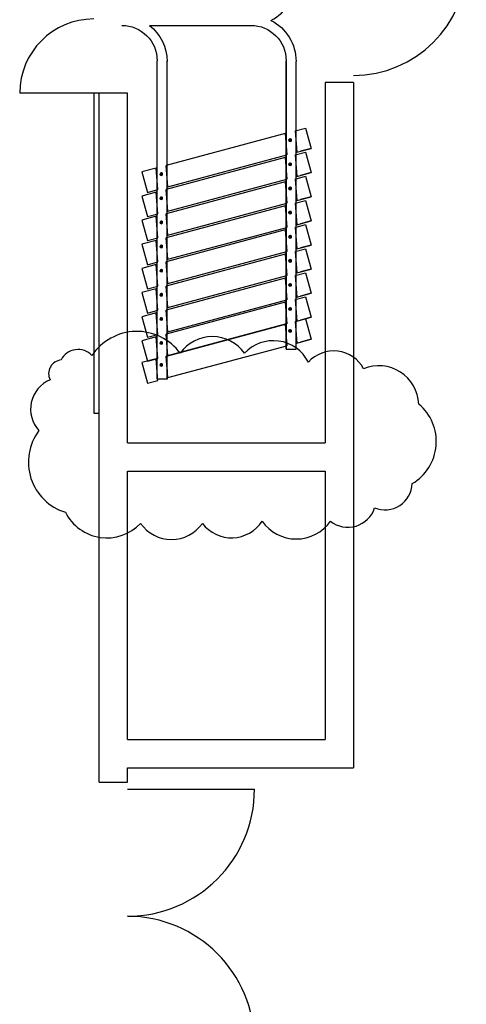
# Model space of a CAD drawing. Units: inches. Extents: x 5 to 5337, y -227 to 7525.
# Drawn here: x 3266 to 3392, y 4496 to 4774 of the extents above; entities that cross this region are included whole.
import ezdxf

# ---------------------------------------------------------------- set-up
doc = ezdxf.new("R2010")
doc.units = ezdxf.units.IN
doc.header["$MEASUREMENT"] = 0
doc.layers.add('0-Nplt', color=2, linetype='Continuous', plot=False)
for name, color, linetype in [('A-N-Door', 253, 'Continuous'), ('A-N-Flor-Spcl', 253, 'Continuous'), ('A-N-Wall-Full', 253, 'Continuous')]:
    doc.layers.add(name, color=color, linetype=linetype)

msp = doc.modelspace()

# ---------------------------------------------------------------- linework, layer by layer
at = {"layer": '0-Nplt', "color": 7}
msp.add_lwpolyline([(3278.92, 4634.96, 0.520567), (3278.92, 4634.96, 0.520567), (3300.19, 4631.84, 0.520567), (3317.7, 4631.84, 0.520567), (3334.59, 4632.46, 0.520567), (3353.98, 4632.46, 0.520567), (3366.48, 4636.21, 0.520567), (3377.12, 4643.09, 0.520567), (3378.99, 4665.59, 0.520567), (3363.36, 4675.59, 0.520567), (3347.72, 4677.47, 0.520567), (3329.58, 4679.97, 0.520567), (3311.45, 4679.97, 0.520567), (3286.43, 4679.34, 0.520567), (3277.67, 4678.09, 0.520567), (3274.55, 4672.47, 0.520567), (3271.42, 4658.09, 0.520567), (3278.92, 4634.96)], format="xyb", close=True, dxfattribs=at)
at = {"layer": 'A-N-Door', "color": 7}
msp.add_line((3296.45, 4556.61), (3332.45, 4556.61), dxfattribs=at)
for centre, radius, start, end in [((3360.45, 4790.61), 32, 270, 0), ((3296.45, 4556.61), 36, 270.0001, 0), ((3296.45, 4484.61), 36, 0, 89.9999)]:
    msp.add_arc(centre, radius, start, end, dxfattribs=at)
at = {"layer": 'A-N-Flor-Spcl', "color": 7}
for p, q in [((3302.76, 4772.81), (3331.43, 4772.81)), ((3302.76, 4772.81), (3331.43, 4772.81)), ((3304.88, 4672.67), (3304.88, 4762.81)), ((3307.68, 4672.67), (3307.68, 4762.81)), ((3341.43, 4681.18), (3341.43, 4762.81)), ((3341.43, 4762.62), (3341.43, 4681.18)), ((3344.23, 4681.18), (3344.23, 4762.62)), ((3286.95, 4753.61), (3265.95, 4753.61)), ((3341.43, 4681.18), (3344.23, 4681.18)), ((3307.68, 4675.37), (3307.68, 4672.67)), ((3307.68, 4672.67), (3304.88, 4672.67)), ((3307.68, 4672.67), (3304.88, 4672.67))]:
    msp.add_line(p, q, dxfattribs=at)
at = {"layer": 'A-N-Flor-Spcl', "color": 7, "extrusion": (0, 0, -1)}
for p, q in [((3341.16, 4742.21), (3307.42, 4733.17)), ((3341.16, 4742.21), (3341.62, 4736.12)), ((3343.96, 4742.96), (3346.92, 4743.75)), ((3343.96, 4742.96), (3344.42, 4736.87)), ((3346.92, 4743.75), (3348.47, 4737.96)), ((3342.2, 4740.27), (3342.4, 4740.61)), ((3342.2, 4740.33), (3342.35, 4740.58)), ((3342.76, 4739.99), (3342.2, 4740.31)), ((3342.73, 4739.98), (3342.2, 4740.28)), ((3342.7, 4739.96), (3342.2, 4740.25)), ((3342.21, 4740.22), (3342.45, 4740.63)), ((3342.81, 4740.03), (3342.21, 4740.38)), ((3342.79, 4740.01), (3342.21, 4740.35)), ((3342.67, 4739.95), (3342.21, 4740.21)), ((3342.22, 4740.18), (3342.49, 4740.64)), ((3342.83, 4740.05), (3342.22, 4740.4)), ((3342.63, 4739.94), (3342.22, 4740.17)), ((3342.23, 4740.15), (3342.52, 4740.65)), ((3342.23, 4740.42), (3342.28, 4740.51)), ((3342.85, 4740.07), (3342.23, 4740.43)), ((3342.86, 4740.1), (3342.24, 4740.46)), ((3342.58, 4739.93), (3342.24, 4740.13)), ((3342.25, 4740.12), (3342.56, 4740.65)), ((3342.26, 4740.09), (3342.59, 4740.65)), ((3342.88, 4740.12), (3342.26, 4740.48)), ((3342.89, 4740.15), (3342.27, 4740.5)), ((3342.52, 4739.93), (3342.27, 4740.08)), ((3342.28, 4740.06), (3342.62, 4740.65)), ((3342.9, 4740.17), (3342.29, 4740.53)), ((3342.3, 4740.04), (3342.65, 4740.64)), ((3342.91, 4740.2), (3342.31, 4740.55)), ((3342.32, 4740.02), (3342.68, 4740.63)), ((3342.92, 4740.23), (3342.33, 4740.57)), ((3342.35, 4740), (3342.7, 4740.62)), ((3342.41, 4739.97), (3342.35, 4740)), ((3342.92, 4740.26), (3342.36, 4740.59)), ((3342.37, 4739.99), (3342.73, 4740.61)), ((3342.92, 4740.29), (3342.38, 4740.6)), ((3342.39, 4739.97), (3342.75, 4740.6)), ((3342.92, 4740.33), (3342.42, 4740.62)), ((3342.42, 4739.96), (3342.78, 4740.58)), ((3342.91, 4740.36), (3342.45, 4740.63)), ((3342.45, 4739.95), (3342.8, 4740.56)), ((3342.48, 4739.94), (3342.82, 4740.54)), ((3342.9, 4740.4), (3342.49, 4740.64)), ((3342.5, 4739.94), (3342.84, 4740.52)), ((3342.89, 4740.45), (3342.53, 4740.65)), ((3342.54, 4739.93), (3342.86, 4740.49)), ((3342.57, 4739.93), (3342.88, 4740.47)), ((3342.86, 4740.5), (3342.59, 4740.65)), ((3342.6, 4739.93), (3342.89, 4740.44)), ((3342.64, 4739.94), (3342.9, 4740.4)), ((3342.8, 4740.56), (3342.68, 4740.63)), ((3342.68, 4739.95), (3342.91, 4740.36)), ((3342.72, 4739.97), (3342.92, 4740.32)), ((3342.77, 4740), (3342.92, 4740.26)), ((3342.84, 4740.07), (3342.9, 4740.16)), ((3307.87, 4727.08), (3341.62, 4736.12)), ((3343.96, 4736.13), (3346.92, 4736.92)), ((3343.96, 4736.13), (3344.42, 4730.04)), ((3344.42, 4736.87), (3348.47, 4737.96)), ((3348.47, 4737.96), (3345.52, 4737.17)), ((3346.92, 4736.92), (3348.47, 4731.13)), ((3341.16, 4735.38), (3307.42, 4726.34)), ((3307.87, 4727.08), (3307.42, 4733.17)), ((3341.16, 4735.38), (3341.62, 4729.29)), ((3342.2, 4733.43), (3342.4, 4733.78)), ((3342.2, 4733.49), (3342.35, 4733.75)), ((3342.76, 4733.16), (3342.2, 4733.48)), ((3342.73, 4733.14), (3342.2, 4733.45)), ((3342.7, 4733.13), (3342.2, 4733.42)), ((3342.21, 4733.39), (3342.45, 4733.8)), ((3342.81, 4733.2), (3342.21, 4733.54)), ((3342.79, 4733.18), (3342.21, 4733.51)), ((3342.67, 4733.12), (3342.21, 4733.38)), ((3342.22, 4733.35), (3342.49, 4733.81)), ((3342.83, 4733.22), (3342.22, 4733.57)), ((3342.63, 4733.11), (3342.22, 4733.34)), ((3342.23, 4733.31), (3342.52, 4733.82)), ((3342.23, 4733.59), (3342.28, 4733.68)), ((3342.85, 4733.24), (3342.23, 4733.6)), ((3342.86, 4733.26), (3342.24, 4733.62)), ((3342.58, 4733.1), (3342.24, 4733.3)), ((3342.25, 4733.28), (3342.56, 4733.82)), ((3342.26, 4733.26), (3342.59, 4733.82)), ((3342.88, 4733.29), (3342.26, 4733.65)), ((3342.89, 4733.31), (3342.27, 4733.67)), ((3342.52, 4733.1), (3342.27, 4733.25)), ((3342.28, 4733.23), (3342.62, 4733.81)), ((3342.9, 4733.34), (3342.29, 4733.69)), ((3342.3, 4733.21), (3342.65, 4733.81)), ((3342.91, 4733.37), (3342.31, 4733.72)), ((3342.32, 4733.19), (3342.68, 4733.8)), ((3342.92, 4733.4), (3342.33, 4733.74)), ((3342.35, 4733.17), (3342.7, 4733.79)), ((3342.41, 4733.13), (3342.35, 4733.16)), ((3342.92, 4733.43), (3342.36, 4733.75)), ((3342.37, 4733.15), (3342.73, 4733.78)), ((3342.92, 4733.46), (3342.38, 4733.77)), ((3342.39, 4733.14), (3342.75, 4733.76)), ((3342.92, 4733.5), (3342.42, 4733.79)), ((3342.42, 4733.13), (3342.78, 4733.75)), ((3342.91, 4733.53), (3342.45, 4733.8)), ((3342.45, 4733.12), (3342.8, 4733.73)), ((3342.48, 4733.11), (3342.82, 4733.71)), ((3342.9, 4733.57), (3342.49, 4733.81)), ((3342.5, 4733.1), (3342.84, 4733.69)), ((3342.89, 4733.61), (3342.53, 4733.82)), ((3342.54, 4733.1), (3342.86, 4733.66)), ((3342.57, 4733.1), (3342.88, 4733.63)), ((3342.86, 4733.66), (3342.59, 4733.82)), ((3342.6, 4733.1), (3342.89, 4733.6)), ((3342.64, 4733.11), (3342.9, 4733.57)), ((3342.8, 4733.73), (3342.68, 4733.8)), ((3342.68, 4733.12), (3342.91, 4733.53)), ((3342.72, 4733.14), (3342.92, 4733.48)), ((3342.77, 4733.17), (3342.92, 4733.42)), ((3342.84, 4733.23), (3342.9, 4733.33)), ((3304.61, 4732.42), (3300.56, 4731.33)), ((3300.56, 4731.33), (3302.11, 4725.54)), ((3305.07, 4726.33), (3304.61, 4732.42)), ((3305.72, 4730.62), (3305.96, 4731.03)), ((3306.3, 4730.41), (3305.72, 4730.74)), ((3306.28, 4730.39), (3305.72, 4730.71)), ((3306.25, 4730.37), (3305.72, 4730.68)), ((3306.22, 4730.36), (3305.72, 4730.64)), ((3305.73, 4730.58), (3306, 4731.04)), ((3306.34, 4730.45), (3305.73, 4730.8)), ((3306.32, 4730.43), (3305.73, 4730.77)), ((3306.18, 4730.34), (3305.73, 4730.61)), ((3306.36, 4730.47), (3305.74, 4730.83)), ((3306.14, 4730.33), (3305.74, 4730.57)), ((3305.75, 4730.54), (3306.04, 4731.05)), ((3305.76, 4730.51), (3306.07, 4731.05)), ((3306.38, 4730.49), (3305.76, 4730.85)), ((3306.39, 4730.52), (3305.77, 4730.88)), ((3305.78, 4730.49), (3306.1, 4731.05)), ((3306.4, 4730.54), (3305.79, 4730.9)), ((3305.8, 4730.46), (3306.13, 4731.04)), ((3306.42, 4730.57), (3305.8, 4730.92)), ((3305.82, 4730.44), (3306.16, 4731.04)), ((3306.42, 4730.6), (3305.82, 4730.95)), ((3305.84, 4730.42), (3306.19, 4731.03)), ((3306.43, 4730.63), (3305.85, 4730.97)), ((3305.86, 4730.4), (3306.22, 4731.02)), ((3306.43, 4730.66), (3305.87, 4730.98)), ((3305.88, 4730.38), (3306.24, 4731.01)), ((3306.44, 4730.69), (3305.9, 4731)), ((3305.91, 4730.37), (3306.27, 4730.99)), ((3306.43, 4730.72), (3305.93, 4731.02)), ((3305.93, 4730.36), (3306.29, 4730.98)), ((3306.43, 4730.76), (3305.96, 4731.03)), ((3305.96, 4730.35), (3306.31, 4730.96)), ((3305.99, 4730.34), (3306.33, 4730.94)), ((3306.42, 4730.8), (3306, 4731.04)), ((3306.02, 4730.33), (3306.35, 4730.91)), ((3306.4, 4730.84), (3306.05, 4731.05)), ((3306.05, 4730.33), (3306.37, 4730.89)), ((3306.08, 4730.33), (3306.39, 4730.86)), ((3306.37, 4730.89), (3306.1, 4731.05)), ((3306.12, 4730.33), (3306.4, 4730.83)), ((3306.15, 4730.34), (3306.42, 4730.8)), ((3306.31, 4730.96), (3306.19, 4731.03)), ((3306.19, 4730.35), (3306.43, 4730.76)), ((3306.23, 4730.37), (3306.43, 4730.71)), ((3306.28, 4730.4), (3306.43, 4730.65)), ((3306.36, 4730.46), (3306.41, 4730.56)), ((3343.96, 4729.3), (3346.92, 4730.09)), ((3344.42, 4730.04), (3348.47, 4731.13)), ((3348.47, 4731.13), (3345.52, 4730.33)), ((3346.92, 4730.09), (3348.47, 4724.29)), ((3341.16, 4728.55), (3307.42, 4719.5)), ((3307.87, 4720.25), (3341.62, 4729.29)), ((3341.16, 4728.55), (3341.62, 4722.46)), ((3343.96, 4729.3), (3344.42, 4723.21)), ((3304.61, 4725.59), (3300.56, 4724.5)), ((3300.56, 4724.5), (3302.11, 4718.7)), ((3302.11, 4725.54), (3305.07, 4726.33)), ((3305.07, 4719.5), (3304.61, 4725.59)), ((3307.87, 4720.25), (3307.42, 4726.34)), ((3342.2, 4726.6), (3342.4, 4726.95)), ((3342.2, 4726.66), (3342.35, 4726.92)), ((3342.76, 4726.33), (3342.2, 4726.65)), ((3342.73, 4726.31), (3342.2, 4726.62)), ((3342.7, 4726.3), (3342.2, 4726.58)), ((3342.21, 4726.56), (3342.45, 4726.97)), ((3342.81, 4726.37), (3342.21, 4726.71)), ((3342.79, 4726.35), (3342.21, 4726.68)), ((3342.67, 4726.28), (3342.21, 4726.55)), ((3342.22, 4726.52), (3342.49, 4726.98)), ((3342.83, 4726.39), (3342.22, 4726.74)), ((3342.63, 4726.27), (3342.22, 4726.51)), ((3342.23, 4726.48), (3342.52, 4726.98)), ((3342.23, 4726.76), (3342.28, 4726.85)), ((3342.85, 4726.41), (3342.23, 4726.77)), ((3342.86, 4726.43), (3342.24, 4726.79)), ((3342.58, 4726.27), (3342.24, 4726.46)), ((3342.25, 4726.45), (3342.56, 4726.99)), ((3342.26, 4726.42), (3342.59, 4726.98)), ((3342.88, 4726.46), (3342.26, 4726.82)), ((3342.89, 4726.48), (3342.27, 4726.84)), ((3342.52, 4726.27), (3342.27, 4726.41)), ((3342.28, 4726.4), (3342.62, 4726.98)), ((3342.9, 4726.51), (3342.29, 4726.86)), ((3342.3, 4726.38), (3342.65, 4726.97)), ((3342.91, 4726.54), (3342.31, 4726.88)), ((3342.32, 4726.36), (3342.68, 4726.97)), ((3342.92, 4726.57), (3342.33, 4726.9)), ((3342.35, 4726.34), (3342.7, 4726.96)), ((3342.41, 4726.3), (3342.35, 4726.33)), ((3342.92, 4726.6), (3342.36, 4726.92)), ((3342.37, 4726.32), (3342.73, 4726.94)), ((3342.92, 4726.63), (3342.38, 4726.94)), ((3342.39, 4726.31), (3342.75, 4726.93)), ((3342.92, 4726.66), (3342.42, 4726.95)), ((3342.42, 4726.3), (3342.78, 4726.91)), ((3342.91, 4726.7), (3342.45, 4726.97)), ((3342.45, 4726.29), (3342.8, 4726.9)), ((3342.48, 4726.28), (3342.82, 4726.88)), ((3342.9, 4726.74), (3342.49, 4726.98)), ((3342.5, 4726.27), (3342.84, 4726.85)), ((3342.89, 4726.78), (3342.53, 4726.98)), ((3342.54, 4726.27), (3342.86, 4726.83)), ((3342.57, 4726.27), (3342.88, 4726.8)), ((3342.86, 4726.83), (3342.59, 4726.98)), ((3342.6, 4726.27), (3342.89, 4726.77)), ((3342.64, 4726.27), (3342.9, 4726.74)), ((3342.8, 4726.9), (3342.68, 4726.97)), ((3342.68, 4726.29), (3342.91, 4726.7)), ((3342.72, 4726.3), (3342.92, 4726.65)), ((3342.77, 4726.33), (3342.92, 4726.59)), ((3342.84, 4726.4), (3342.9, 4726.49)), ((3344.42, 4723.21), (3348.47, 4724.29)), ((3348.47, 4724.29), (3345.52, 4723.5)), ((3305.72, 4723.79), (3305.96, 4724.2)), ((3306.3, 4723.57), (3305.72, 4723.91)), ((3306.28, 4723.56), (3305.72, 4723.88)), ((3306.25, 4723.54), (3305.72, 4723.85)), ((3306.22, 4723.52), (3305.72, 4723.81)), ((3305.73, 4723.75), (3306, 4724.21)), ((3306.34, 4723.62), (3305.73, 4723.97)), ((3306.32, 4723.59), (3305.73, 4723.94)), ((3306.18, 4723.51), (3305.73, 4723.78)), ((3306.36, 4723.64), (3305.74, 4723.99)), ((3306.14, 4723.5), (3305.74, 4723.74)), ((3305.75, 4723.71), (3306.04, 4724.21)), ((3305.76, 4723.68), (3306.07, 4724.21)), ((3306.38, 4723.66), (3305.76, 4724.02)), ((3306.39, 4723.69), (3305.77, 4724.05)), ((3305.78, 4723.65), (3306.1, 4724.21)), ((3306.4, 4723.71), (3305.79, 4724.07)), ((3305.8, 4723.63), (3306.13, 4724.21)), ((3306.42, 4723.74), (3305.8, 4724.09)), ((3305.82, 4723.61), (3306.16, 4724.2)), ((3306.42, 4723.77), (3305.82, 4724.11)), ((3305.84, 4723.59), (3306.19, 4724.2)), ((3306.43, 4723.8), (3305.85, 4724.13)), ((3305.86, 4723.57), (3306.22, 4724.19)), ((3306.43, 4723.83), (3305.87, 4724.15)), ((3305.88, 4723.55), (3306.24, 4724.17)), ((3306.44, 4723.86), (3305.9, 4724.17)), ((3305.91, 4723.54), (3306.27, 4724.16)), ((3306.43, 4723.89), (3305.93, 4724.18)), ((3305.93, 4723.52), (3306.29, 4724.14)), ((3306.43, 4723.93), (3305.96, 4724.2)), ((3305.96, 4723.51), (3306.31, 4724.12)), ((3305.99, 4723.51), (3306.33, 4724.1)), ((3306.42, 4723.97), (3306, 4724.21)), ((3306.02, 4723.5), (3306.35, 4724.08)), ((3306.4, 4724.01), (3306.05, 4724.21)), ((3306.05, 4723.5), (3306.37, 4724.06)), ((3306.08, 4723.5), (3306.39, 4724.03)), ((3306.37, 4724.06), (3306.1, 4724.21)), ((3306.12, 4723.5), (3306.4, 4724)), ((3306.15, 4723.5), (3306.42, 4723.96)), ((3306.31, 4724.13), (3306.19, 4724.19)), ((3306.19, 4723.51), (3306.43, 4723.93)), ((3306.23, 4723.53), (3306.43, 4723.88)), ((3306.28, 4723.56), (3306.43, 4723.82)), ((3306.36, 4723.63), (3306.41, 4723.72)), ((3341.16, 4721.71), (3307.42, 4712.67)), ((3307.87, 4713.41), (3341.62, 4722.46)), ((3341.16, 4721.71), (3341.62, 4715.62)), ((3343.96, 4722.46), (3346.92, 4723.26)), ((3343.96, 4722.46), (3344.42, 4716.37)), ((3346.92, 4723.26), (3348.47, 4717.46)), ((3304.61, 4718.75), (3300.56, 4717.67)), ((3302.11, 4718.7), (3305.07, 4719.5)), ((3305.07, 4712.66), (3304.61, 4718.75)), ((3307.87, 4713.41), (3307.42, 4719.5)), ((3342.2, 4719.77), (3342.4, 4720.12)), ((3342.2, 4719.83), (3342.35, 4720.09)), ((3342.76, 4719.49), (3342.2, 4719.82)), ((3342.73, 4719.48), (3342.2, 4719.78)), ((3342.7, 4719.46), (3342.2, 4719.75)), ((3342.21, 4719.72), (3342.45, 4720.13)), ((3342.81, 4719.53), (3342.21, 4719.88)), ((3342.79, 4719.51), (3342.21, 4719.85)), ((3342.67, 4719.45), (3342.21, 4719.71)), ((3342.22, 4719.68), (3342.49, 4720.14)), ((3342.83, 4719.55), (3342.22, 4719.91)), ((3342.63, 4719.44), (3342.22, 4719.67)), ((3342.23, 4719.65), (3342.52, 4720.15)), ((3342.23, 4719.93), (3342.28, 4720.02)), ((3342.85, 4719.58), (3342.23, 4719.93)), ((3342.86, 4719.6), (3342.24, 4719.96)), ((3342.58, 4719.43), (3342.24, 4719.63)), ((3342.25, 4719.62), (3342.56, 4720.15)), ((3342.26, 4719.59), (3342.59, 4720.15)), ((3342.88, 4719.62), (3342.26, 4719.98)), ((3342.89, 4719.65), (3342.27, 4720.01)), ((3342.52, 4719.44), (3342.27, 4719.58)), ((3342.28, 4719.57), (3342.62, 4720.15)), ((3342.9, 4719.68), (3342.29, 4720.03)), ((3342.3, 4719.54), (3342.65, 4720.14)), ((3342.91, 4719.7), (3342.31, 4720.05)), ((3342.32, 4719.52), (3342.68, 4720.13)), ((3342.92, 4719.73), (3342.33, 4720.07)), ((3342.35, 4719.51), (3342.7, 4720.12)), ((3342.41, 4719.47), (3342.35, 4719.5)), ((3342.92, 4719.76), (3342.36, 4720.09)), ((3342.37, 4719.49), (3342.73, 4720.11)), ((3342.92, 4719.8), (3342.38, 4720.11)), ((3342.39, 4719.48), (3342.75, 4720.1)), ((3342.92, 4719.83), (3342.42, 4720.12)), ((3342.42, 4719.46), (3342.78, 4720.08)), ((3342.91, 4719.87), (3342.45, 4720.13)), ((3342.45, 4719.45), (3342.8, 4720.06)), ((3342.48, 4719.44), (3342.82, 4720.04)), ((3342.9, 4719.91), (3342.49, 4720.15)), ((3342.5, 4719.44), (3342.84, 4720.02)), ((3342.89, 4719.95), (3342.53, 4720.15)), ((3342.54, 4719.43), (3342.86, 4720)), ((3342.57, 4719.43), (3342.88, 4719.97)), ((3342.86, 4720), (3342.59, 4720.15)), ((3342.6, 4719.44), (3342.89, 4719.94)), ((3342.64, 4719.44), (3342.9, 4719.9)), ((3342.8, 4720.07), (3342.68, 4720.13)), ((3342.68, 4719.45), (3342.91, 4719.86)), ((3342.72, 4719.47), (3342.92, 4719.82)), ((3342.77, 4719.5), (3342.92, 4719.76)), ((3342.84, 4719.57), (3342.9, 4719.66)), ((3300.56, 4717.67), (3302.11, 4711.87)), ((3305.72, 4716.95), (3305.96, 4717.36)), ((3306.3, 4716.74), (3305.72, 4717.08)), ((3306.28, 4716.72), (3305.72, 4717.05)), ((3306.25, 4716.71), (3305.72, 4717.01)), ((3306.22, 4716.69), (3305.72, 4716.98)), ((3305.73, 4716.91), (3306, 4717.37)), ((3306.34, 4716.78), (3305.73, 4717.13)), ((3306.32, 4716.76), (3305.73, 4717.11)), ((3306.18, 4716.68), (3305.73, 4716.94)), ((3306.36, 4716.81), (3305.74, 4717.16)), ((3306.14, 4716.67), (3305.74, 4716.9)), ((3305.75, 4716.88), (3306.04, 4717.38)), ((3305.76, 4716.85), (3306.07, 4717.38)), ((3306.38, 4716.83), (3305.76, 4717.19)), ((3306.39, 4716.85), (3305.77, 4717.21)), ((3305.78, 4716.82), (3306.1, 4717.38)), ((3306.4, 4716.88), (3305.79, 4717.24)), ((3305.8, 4716.8), (3306.13, 4717.38)), ((3306.42, 4716.91), (3305.8, 4717.26)), ((3305.82, 4716.77), (3306.16, 4717.37)), ((3306.42, 4716.93), (3305.82, 4717.28)), ((3305.84, 4716.75), (3306.19, 4717.36)), ((3306.43, 4716.96), (3305.85, 4717.3)), ((3305.86, 4716.73), (3306.22, 4717.35)), ((3306.43, 4716.99), (3305.87, 4717.32)), ((3305.88, 4716.72), (3306.24, 4717.34)), ((3306.44, 4717.03), (3305.9, 4717.34)), ((3305.91, 4716.7), (3306.27, 4717.33)), ((3306.43, 4717.06), (3305.93, 4717.35)), ((3305.93, 4716.69), (3306.29, 4717.31)), ((3306.43, 4717.1), (3305.96, 4717.36)), ((3305.96, 4716.68), (3306.31, 4717.29)), ((3305.99, 4716.67), (3306.33, 4717.27)), ((3306.42, 4717.13), (3306, 4717.37)), ((3306.02, 4716.67), (3306.35, 4717.25)), ((3306.4, 4717.18), (3306.05, 4717.38)), ((3306.05, 4716.66), (3306.37, 4717.22)), ((3306.08, 4716.66), (3306.39, 4717.2)), ((3306.37, 4717.23), (3306.1, 4717.38)), ((3306.12, 4716.67), (3306.4, 4717.17)), ((3306.15, 4716.67), (3306.42, 4717.13)), ((3306.31, 4717.29), (3306.19, 4717.36)), ((3306.19, 4716.68), (3306.43, 4717.09)), ((3306.23, 4716.7), (3306.43, 4717.05)), ((3306.28, 4716.73), (3306.43, 4716.99)), ((3306.36, 4716.8), (3306.41, 4716.89)), ((3343.96, 4715.63), (3346.92, 4716.42)), ((3344.42, 4716.37), (3348.47, 4717.46)), ((3348.47, 4717.46), (3345.52, 4716.67)), ((3346.92, 4716.42), (3348.47, 4710.63)), ((3341.16, 4714.88), (3307.42, 4705.84)), ((3307.87, 4706.58), (3341.62, 4715.62)), ((3341.16, 4714.88), (3341.62, 4708.79)), ((3342.2, 4712.94), (3342.4, 4713.28)), ((3342.2, 4713), (3342.35, 4713.25)), ((3342.21, 4712.89), (3342.45, 4713.3)), ((3342.22, 4712.85), (3342.49, 4713.31)), ((3342.23, 4712.82), (3342.52, 4713.32)), ((3342.23, 4713.09), (3342.28, 4713.18)), ((3342.86, 4712.77), (3342.24, 4713.13)), ((3342.25, 4712.79), (3342.56, 4713.32)), ((3342.26, 4712.76), (3342.59, 4713.32)), ((3342.88, 4712.79), (3342.26, 4713.15)), ((3342.89, 4712.82), (3342.27, 4713.17)), ((3342.28, 4712.73), (3342.62, 4713.32)), ((3342.9, 4712.84), (3342.29, 4713.2)), ((3342.3, 4712.71), (3342.65, 4713.31)), ((3342.91, 4712.87), (3342.31, 4713.22)), ((3342.32, 4712.69), (3342.68, 4713.3)), ((3342.92, 4712.9), (3342.33, 4713.24)), ((3342.35, 4712.67), (3342.7, 4713.29)), ((3342.92, 4712.93), (3342.36, 4713.26)), ((3342.37, 4712.66), (3342.73, 4713.28)), ((3342.92, 4712.96), (3342.38, 4713.27)), ((3342.39, 4712.64), (3342.75, 4713.26)), ((3342.92, 4713), (3342.42, 4713.29)), ((3342.42, 4712.63), (3342.78, 4713.25)), ((3342.91, 4713.03), (3342.45, 4713.3)), ((3342.45, 4712.62), (3342.8, 4713.23)), ((3342.48, 4712.61), (3342.82, 4713.21)), ((3342.9, 4713.07), (3342.49, 4713.31)), ((3342.5, 4712.61), (3342.84, 4713.19)), ((3342.89, 4713.12), (3342.53, 4713.32)), ((3342.54, 4712.6), (3342.86, 4713.16)), ((3342.57, 4712.6), (3342.88, 4713.14)), ((3342.86, 4713.16), (3342.59, 4713.32)), ((3342.6, 4712.6), (3342.89, 4713.1)), ((3342.8, 4713.23), (3342.68, 4713.3)), ((3343.96, 4715.63), (3344.42, 4709.54)), ((3304.61, 4711.92), (3300.56, 4710.83)), ((3300.56, 4710.83), (3302.11, 4705.04)), ((3302.11, 4711.87), (3305.07, 4712.66)), ((3305.07, 4705.83), (3304.61, 4711.92)), ((3305.72, 4710.12), (3305.96, 4710.53)), ((3305.73, 4710.08), (3306, 4710.54)), ((3306.36, 4709.97), (3305.74, 4710.33)), ((3305.75, 4710.05), (3306.04, 4710.55)), ((3305.76, 4710.02), (3306.07, 4710.55)), ((3306.38, 4710), (3305.76, 4710.35)), ((3306.39, 4710.02), (3305.77, 4710.38)), ((3305.78, 4709.99), (3306.1, 4710.55)), ((3306.4, 4710.05), (3305.79, 4710.4)), ((3305.8, 4709.96), (3306.13, 4710.54)), ((3306.42, 4710.07), (3305.8, 4710.43)), ((3305.82, 4709.94), (3306.16, 4710.54)), ((3306.42, 4710.1), (3305.82, 4710.45)), ((3305.84, 4709.92), (3306.19, 4710.53)), ((3306.43, 4710.13), (3305.85, 4710.47)), ((3305.86, 4709.9), (3306.22, 4710.52)), ((3306.43, 4710.16), (3305.87, 4710.49)), ((3305.88, 4709.89), (3306.24, 4710.51)), ((3306.44, 4710.19), (3305.9, 4710.5)), ((3305.91, 4709.87), (3306.27, 4710.49)), ((3306.43, 4710.23), (3305.93, 4710.52)), ((3305.93, 4709.86), (3306.29, 4710.48)), ((3306.43, 4710.26), (3305.96, 4710.53)), ((3305.96, 4709.85), (3306.31, 4710.46)), ((3305.99, 4709.84), (3306.33, 4710.44)), ((3306.42, 4710.3), (3306, 4710.54)), ((3306.02, 4709.83), (3306.35, 4710.42)), ((3306.4, 4710.34), (3306.05, 4710.55)), ((3306.05, 4709.83), (3306.37, 4710.39)), ((3306.08, 4709.83), (3306.39, 4710.36)), ((3306.37, 4710.39), (3306.1, 4710.55)), ((3306.12, 4709.83), (3306.4, 4710.33)), ((3306.31, 4710.46), (3306.19, 4710.53)), ((3307.87, 4706.58), (3307.42, 4712.67)), ((3342.76, 4712.66), (3342.2, 4712.98)), ((3342.73, 4712.64), (3342.2, 4712.95)), ((3342.7, 4712.63), (3342.2, 4712.92)), ((3342.81, 4712.7), (3342.21, 4713.04)), ((3342.79, 4712.68), (3342.21, 4713.02)), ((3342.67, 4712.62), (3342.21, 4712.88)), ((3342.83, 4712.72), (3342.22, 4713.07)), ((3342.63, 4712.61), (3342.22, 4712.84)), ((3342.85, 4712.74), (3342.23, 4713.1)), ((3342.58, 4712.6), (3342.24, 4712.8)), ((3342.52, 4712.6), (3342.27, 4712.75)), ((3342.41, 4712.63), (3342.35, 4712.67)), ((3342.64, 4712.61), (3342.9, 4713.07)), ((3342.68, 4712.62), (3342.91, 4713.03)), ((3342.72, 4712.64), (3342.92, 4712.98)), ((3342.77, 4712.67), (3342.92, 4712.93)), ((3342.84, 4712.74), (3342.9, 4712.83)), ((3344.42, 4709.54), (3348.47, 4710.63)), ((3348.47, 4710.63), (3345.52, 4709.84)), ((3306.3, 4709.91), (3305.72, 4710.24)), ((3306.28, 4709.89), (3305.72, 4710.21)), ((3306.25, 4709.87), (3305.72, 4710.18)), ((3306.22, 4709.86), (3305.72, 4710.15)), ((3306.34, 4709.95), (3305.73, 4710.3)), ((3306.32, 4709.93), (3305.73, 4710.27)), ((3306.18, 4709.85), (3305.73, 4710.11)), ((3306.14, 4709.84), (3305.74, 4710.07)), ((3306.15, 4709.84), (3306.42, 4710.3)), ((3306.19, 4709.85), (3306.43, 4710.26)), ((3306.23, 4709.87), (3306.43, 4710.21)), ((3306.28, 4709.9), (3306.43, 4710.16)), ((3306.36, 4709.97), (3306.41, 4710.06)), ((3341.16, 4708.05), (3307.42, 4699.01)), ((3307.87, 4699.75), (3341.62, 4708.79)), ((3341.16, 4708.05), (3341.62, 4701.96)), ((3343.96, 4708.8), (3346.92, 4709.59)), ((3343.96, 4708.8), (3344.42, 4702.71)), ((3346.92, 4709.59), (3348.47, 4703.8)), ((3304.61, 4705.09), (3300.56, 4704)), ((3302.11, 4705.04), (3305.07, 4705.83)), ((3305.07, 4699), (3304.61, 4705.09)), ((3307.87, 4699.75), (3307.42, 4705.84)), ((3342.2, 4706.1), (3342.4, 4706.45)), ((3342.2, 4706.16), (3342.35, 4706.42)), ((3342.76, 4705.83), (3342.2, 4706.15)), ((3342.73, 4705.81), (3342.2, 4706.12)), ((3342.7, 4705.8), (3342.2, 4706.08)), ((3342.21, 4706.06), (3342.45, 4706.47)), ((3342.81, 4705.87), (3342.21, 4706.21)), ((3342.79, 4705.85), (3342.21, 4706.18)), ((3342.67, 4705.78), (3342.21, 4706.05)), ((3342.22, 4706.02), (3342.49, 4706.48)), ((3342.83, 4705.89), (3342.22, 4706.24)), ((3342.63, 4705.77), (3342.22, 4706.01)), ((3342.23, 4705.98), (3342.52, 4706.49)), ((3342.23, 4706.26), (3342.28, 4706.35)), ((3342.85, 4705.91), (3342.23, 4706.27)), ((3342.86, 4705.93), (3342.24, 4706.29)), ((3342.58, 4705.77), (3342.24, 4705.97)), ((3342.25, 4705.95), (3342.56, 4706.49)), ((3342.26, 4705.93), (3342.59, 4706.49)), ((3342.88, 4705.96), (3342.26, 4706.32)), ((3342.89, 4705.98), (3342.27, 4706.34)), ((3342.52, 4705.77), (3342.27, 4705.91)), ((3342.28, 4705.9), (3342.62, 4706.48)), ((3342.9, 4706.01), (3342.29, 4706.36)), ((3342.3, 4705.88), (3342.65, 4706.48)), ((3342.91, 4706.04), (3342.31, 4706.38)), ((3342.32, 4705.86), (3342.68, 4706.47)), ((3342.92, 4706.07), (3342.33, 4706.4)), ((3342.35, 4705.84), (3342.7, 4706.46)), ((3342.41, 4705.8), (3342.35, 4705.83)), ((3342.92, 4706.1), (3342.36, 4706.42)), ((3342.37, 4705.82), (3342.73, 4706.45)), ((3342.92, 4706.13), (3342.38, 4706.44)), ((3342.39, 4705.81), (3342.75, 4706.43)), ((3342.92, 4706.16), (3342.42, 4706.46)), ((3342.42, 4705.8), (3342.78, 4706.42)), ((3342.91, 4706.2), (3342.45, 4706.47)), ((3342.45, 4705.79), (3342.8, 4706.4)), ((3342.48, 4705.78), (3342.82, 4706.38)), ((3342.9, 4706.24), (3342.49, 4706.48)), ((3342.5, 4705.77), (3342.84, 4706.35)), ((3342.89, 4706.28), (3342.53, 4706.49)), ((3342.54, 4705.77), (3342.86, 4706.33)), ((3342.57, 4705.77), (3342.88, 4706.3)), ((3342.86, 4706.33), (3342.59, 4706.49)), ((3342.6, 4705.77), (3342.89, 4706.27)), ((3342.64, 4705.78), (3342.9, 4706.24)), ((3342.8, 4706.4), (3342.68, 4706.47)), ((3342.68, 4705.79), (3342.91, 4706.2)), ((3342.72, 4705.81), (3342.92, 4706.15)), ((3342.77, 4705.84), (3342.92, 4706.09)), ((3342.84, 4705.9), (3342.9, 4706)), ((3300.56, 4704), (3302.11, 4698.21)), ((3305.72, 4703.29), (3305.96, 4703.7)), ((3306.3, 4703.08), (3305.72, 4703.41)), ((3306.28, 4703.06), (3305.72, 4703.38)), ((3306.25, 4703.04), (3305.72, 4703.35)), ((3306.22, 4703.03), (3305.72, 4703.31)), ((3305.73, 4703.25), (3306, 4703.71)), ((3306.34, 4703.12), (3305.73, 4703.47)), ((3306.32, 4703.1), (3305.73, 4703.44)), ((3306.18, 4703.01), (3305.73, 4703.28)), ((3306.36, 4703.14), (3305.74, 4703.5)), ((3306.14, 4703), (3305.74, 4703.24)), ((3305.75, 4703.21), (3306.04, 4703.71)), ((3305.76, 4703.18), (3306.07, 4703.72)), ((3306.38, 4703.16), (3305.76, 4703.52)), ((3306.39, 4703.19), (3305.77, 4703.55)), ((3305.78, 4703.16), (3306.1, 4703.72)), ((3306.4, 4703.21), (3305.79, 4703.57)), ((3305.8, 4703.13), (3306.13, 4703.71)), ((3306.42, 4703.24), (3305.8, 4703.59)), ((3305.82, 4703.11), (3306.16, 4703.71)), ((3306.42, 4703.27), (3305.82, 4703.61)), ((3305.84, 4703.09), (3306.19, 4703.7)), ((3306.43, 4703.3), (3305.85, 4703.63)), ((3305.86, 4703.07), (3306.22, 4703.69)), ((3306.43, 4703.33), (3305.87, 4703.65)), ((3305.88, 4703.05), (3306.24, 4703.68)), ((3306.44, 4703.36), (3305.9, 4703.67)), ((3305.91, 4703.04), (3306.27, 4703.66)), ((3306.43, 4703.39), (3305.93, 4703.69)), ((3305.93, 4703.03), (3306.29, 4703.64)), ((3306.43, 4703.43), (3305.96, 4703.7)), ((3305.96, 4703.02), (3306.31, 4703.63)), ((3305.99, 4703.01), (3306.33, 4703.61)), ((3306.42, 4703.47), (3306, 4703.71)), ((3306.02, 4703), (3306.35, 4703.58)), ((3306.4, 4703.51), (3306.05, 4703.72)), ((3306.05, 4703), (3306.37, 4703.56)), ((3306.08, 4703), (3306.39, 4703.53)), ((3306.37, 4703.56), (3306.1, 4703.72)), ((3306.12, 4703), (3306.4, 4703.5)), ((3306.15, 4703.01), (3306.42, 4703.47)), ((3306.31, 4703.63), (3306.19, 4703.7)), ((3306.19, 4703.02), (3306.43, 4703.43)), ((3306.23, 4703.03), (3306.43, 4703.38)), ((3306.28, 4703.06), (3306.43, 4703.32)), ((3306.36, 4703.13), (3306.41, 4703.23)), ((3307.87, 4692.92), (3341.62, 4701.96)), ((3343.96, 4701.97), (3346.92, 4702.76)), ((3343.96, 4701.97), (3344.42, 4695.88)), ((3344.42, 4702.71), (3348.47, 4703.8)), ((3348.47, 4703.8), (3345.52, 4703)), ((3346.92, 4702.76), (3348.47, 4696.96)), ((3341.16, 4701.22), (3307.42, 4692.17)), ((3341.16, 4701.22), (3341.62, 4695.13)), ((3342.2, 4699.27), (3342.4, 4699.62)), ((3342.2, 4699.33), (3342.35, 4699.59)), ((3342.76, 4699), (3342.2, 4699.32)), ((3342.73, 4698.98), (3342.2, 4699.29)), ((3342.7, 4698.96), (3342.2, 4699.25)), ((3342.21, 4699.23), (3342.45, 4699.64)), ((3342.81, 4699.03), (3342.21, 4699.38)), ((3342.79, 4699.01), (3342.21, 4699.35)), ((3342.67, 4698.95), (3342.21, 4699.22)), ((3342.22, 4699.19), (3342.49, 4699.65)), ((3342.83, 4699.06), (3342.22, 4699.41)), ((3342.63, 4698.94), (3342.22, 4699.18)), ((3342.23, 4699.15), (3342.52, 4699.65)), ((3342.23, 4699.43), (3342.28, 4699.52)), ((3342.85, 4699.08), (3342.23, 4699.43)), ((3342.86, 4699.1), (3342.24, 4699.46)), ((3342.25, 4699.12), (3342.56, 4699.65)), ((3342.26, 4699.09), (3342.59, 4699.65)), ((3342.88, 4699.13), (3342.26, 4699.48)), ((3342.89, 4699.15), (3342.27, 4699.51)), ((3342.28, 4699.07), (3342.62, 4699.65)), ((3342.9, 4699.18), (3342.29, 4699.53)), ((3342.3, 4699.05), (3342.65, 4699.64)), ((3342.91, 4699.21), (3342.31, 4699.55)), ((3342.32, 4699.03), (3342.68, 4699.64)), ((3342.92, 4699.24), (3342.33, 4699.57)), ((3342.35, 4699.01), (3342.7, 4699.63)), ((3342.92, 4699.27), (3342.36, 4699.59)), ((3342.37, 4698.99), (3342.73, 4699.61)), ((3342.92, 4699.3), (3342.38, 4699.61)), ((3342.39, 4698.98), (3342.75, 4699.6)), ((3342.92, 4699.33), (3342.42, 4699.62)), ((3342.42, 4698.96), (3342.78, 4699.58)), ((3342.91, 4699.37), (3342.45, 4699.64)), ((3342.45, 4698.95), (3342.8, 4699.56)), ((3342.48, 4698.95), (3342.82, 4699.54)), ((3342.9, 4699.41), (3342.49, 4699.65)), ((3342.5, 4698.94), (3342.84, 4699.52)), ((3342.89, 4699.45), (3342.53, 4699.65)), ((3342.54, 4698.94), (3342.86, 4699.5)), ((3342.57, 4698.94), (3342.88, 4699.47)), ((3342.86, 4699.5), (3342.59, 4699.65)), ((3342.6, 4698.94), (3342.89, 4699.44)), ((3342.64, 4698.94), (3342.9, 4699.4)), ((3342.8, 4699.57), (3342.68, 4699.63)), ((3342.68, 4698.95), (3342.91, 4699.37)), ((3342.72, 4698.97), (3342.92, 4699.32)), ((3342.77, 4699), (3342.92, 4699.26)), ((3304.61, 4698.26), (3300.56, 4697.17)), ((3300.56, 4697.17), (3302.11, 4691.37)), ((3302.11, 4698.21), (3305.07, 4699)), ((3305.07, 4692.16), (3304.61, 4698.26)), ((3305.72, 4696.45), (3305.96, 4696.86)), ((3306.3, 4696.24), (3305.72, 4696.58)), ((3306.28, 4696.23), (3305.72, 4696.55)), ((3306.25, 4696.21), (3305.72, 4696.52)), ((3306.22, 4696.19), (3305.72, 4696.48)), ((3305.73, 4696.42), (3306, 4696.88)), ((3306.34, 4696.28), (3305.73, 4696.64)), ((3306.32, 4696.26), (3305.73, 4696.61)), ((3306.18, 4696.18), (3305.73, 4696.44)), ((3306.36, 4696.31), (3305.74, 4696.66)), ((3306.14, 4696.17), (3305.74, 4696.41)), ((3305.75, 4696.38), (3306.04, 4696.88)), ((3305.76, 4696.35), (3306.07, 4696.88)), ((3306.38, 4696.33), (3305.76, 4696.69)), ((3306.39, 4696.35), (3305.77, 4696.71)), ((3305.78, 4696.32), (3306.1, 4696.88)), ((3306.4, 4696.38), (3305.79, 4696.74)), ((3305.8, 4696.3), (3306.13, 4696.88)), ((3306.42, 4696.41), (3305.8, 4696.76)), ((3305.82, 4696.28), (3306.16, 4696.87)), ((3306.42, 4696.44), (3305.82, 4696.78)), ((3305.84, 4696.25), (3306.19, 4696.87)), ((3306.43, 4696.46), (3305.85, 4696.8)), ((3305.86, 4696.24), (3306.22, 4696.85)), ((3306.43, 4696.5), (3305.87, 4696.82)), ((3305.88, 4696.22), (3306.24, 4696.84)), ((3306.44, 4696.53), (3305.9, 4696.84)), ((3305.91, 4696.21), (3306.27, 4696.83)), ((3306.43, 4696.56), (3305.93, 4696.85)), ((3305.93, 4696.19), (3306.29, 4696.81)), ((3306.43, 4696.6), (3305.96, 4696.87)), ((3305.96, 4696.18), (3306.31, 4696.79)), ((3305.99, 4696.18), (3306.33, 4696.77)), ((3306.42, 4696.64), (3306, 4696.88)), ((3306.02, 4696.17), (3306.35, 4696.75)), ((3306.4, 4696.68), (3306.05, 4696.88)), ((3306.05, 4696.17), (3306.37, 4696.73)), ((3306.08, 4696.17), (3306.39, 4696.7)), ((3306.37, 4696.73), (3306.1, 4696.88)), ((3306.12, 4696.17), (3306.4, 4696.67)), ((3306.15, 4696.17), (3306.42, 4696.63)), ((3306.31, 4696.8), (3306.19, 4696.86)), ((3306.19, 4696.18), (3306.43, 4696.59)), ((3306.23, 4696.2), (3306.43, 4696.55)), ((3306.28, 4696.23), (3306.43, 4696.49)), ((3306.36, 4696.3), (3306.41, 4696.39)), ((3307.87, 4692.92), (3307.42, 4699.01)), ((3342.58, 4698.94), (3342.24, 4699.13)), ((3342.52, 4698.94), (3342.27, 4699.08)), ((3342.41, 4698.97), (3342.35, 4699)), ((3342.84, 4699.07), (3342.9, 4699.16)), ((3344.42, 4695.88), (3348.47, 4696.96)), ((3348.47, 4696.96), (3345.52, 4696.17)), ((3341.16, 4694.42), (3307.42, 4685.38)), ((3307.87, 4686.08), (3341.62, 4695.13)), ((3341.16, 4694.42), (3341.62, 4688.33)), ((3343.96, 4695.17), (3346.92, 4695.96)), ((3343.96, 4695.17), (3344.42, 4689.08)), ((3346.92, 4695.96), (3348.47, 4690.17)), ((3304.61, 4691.42), (3300.56, 4690.34)), ((3302.11, 4691.37), (3305.07, 4692.16)), ((3305.07, 4685.33), (3304.61, 4691.42)), ((3307.87, 4686.08), (3307.42, 4692.17)), ((3342.2, 4692.48), (3342.4, 4692.82)), ((3342.2, 4692.53), (3342.35, 4692.79)), ((3342.76, 4692.2), (3342.2, 4692.52)), ((3342.73, 4692.18), (3342.2, 4692.49)), ((3342.7, 4692.17), (3342.2, 4692.46)), ((3342.21, 4692.43), (3342.45, 4692.84)), ((3342.81, 4692.24), (3342.21, 4692.58)), ((3342.79, 4692.22), (3342.21, 4692.55)), ((3342.67, 4692.16), (3342.21, 4692.42)), ((3342.22, 4692.39), (3342.49, 4692.85)), ((3342.83, 4692.26), (3342.22, 4692.61)), ((3342.63, 4692.15), (3342.22, 4692.38)), ((3342.23, 4692.36), (3342.52, 4692.86)), ((3342.23, 4692.63), (3342.28, 4692.72)), ((3342.85, 4692.28), (3342.23, 4692.64)), ((3342.86, 4692.31), (3342.24, 4692.66)), ((3342.58, 4692.14), (3342.24, 4692.34)), ((3342.25, 4692.33), (3342.56, 4692.86)), ((3342.26, 4692.3), (3342.59, 4692.86)), ((3342.88, 4692.33), (3342.26, 4692.69)), ((3342.89, 4692.36), (3342.27, 4692.71)), ((3342.52, 4692.14), (3342.27, 4692.29)), ((3342.28, 4692.27), (3342.62, 4692.85)), ((3342.9, 4692.38), (3342.29, 4692.74)), ((3342.3, 4692.25), (3342.65, 4692.85)), ((3342.91, 4692.41), (3342.31, 4692.76)), ((3342.32, 4692.23), (3342.68, 4692.84)), ((3342.92, 4692.44), (3342.33, 4692.78)), ((3342.35, 4692.21), (3342.7, 4692.83)), ((3342.41, 4692.17), (3342.35, 4692.21)), ((3342.92, 4692.47), (3342.36, 4692.8)), ((3342.37, 4692.2), (3342.73, 4692.82)), ((3342.92, 4692.5), (3342.38, 4692.81)), ((3342.39, 4692.18), (3342.75, 4692.8)), ((3342.92, 4692.54), (3342.42, 4692.83)), ((3342.42, 4692.17), (3342.78, 4692.79)), ((3342.91, 4692.57), (3342.45, 4692.84)), ((3342.45, 4692.16), (3342.8, 4692.77)), ((3342.48, 4692.15), (3342.82, 4692.75)), ((3342.9, 4692.61), (3342.49, 4692.85)), ((3342.5, 4692.14), (3342.84, 4692.73)), ((3342.89, 4692.65), (3342.53, 4692.86)), ((3342.54, 4692.14), (3342.86, 4692.7)), ((3342.57, 4692.14), (3342.88, 4692.67)), ((3342.86, 4692.7), (3342.59, 4692.86)), ((3342.6, 4692.14), (3342.89, 4692.64)), ((3342.64, 4692.15), (3342.9, 4692.61)), ((3342.8, 4692.77), (3342.68, 4692.84)), ((3342.68, 4692.16), (3342.91, 4692.57)), ((3342.72, 4692.18), (3342.92, 4692.52)), ((3342.77, 4692.21), (3342.92, 4692.47)), ((3342.84, 4692.28), (3342.9, 4692.37)), ((3300.56, 4690.34), (3302.11, 4684.54)), ((3305.72, 4689.62), (3305.96, 4690.03)), ((3306.3, 4689.41), (3305.72, 4689.75)), ((3306.28, 4689.39), (3305.72, 4689.72)), ((3306.25, 4689.38), (3305.72, 4689.68)), ((3306.22, 4689.36), (3305.72, 4689.65)), ((3305.73, 4689.58), (3306, 4690.04)), ((3306.34, 4689.45), (3305.73, 4689.8)), ((3306.32, 4689.43), (3305.73, 4689.78)), ((3306.18, 4689.35), (3305.73, 4689.61)), ((3306.36, 4689.47), (3305.74, 4689.83)), ((3306.14, 4689.34), (3305.74, 4689.57)), ((3305.75, 4689.55), (3306.04, 4690.05)), ((3305.76, 4689.52), (3306.07, 4690.05)), ((3306.38, 4689.5), (3305.76, 4689.86)), ((3306.39, 4689.52), (3305.77, 4689.88)), ((3305.78, 4689.49), (3306.1, 4690.05)), ((3306.4, 4689.55), (3305.79, 4689.91)), ((3305.8, 4689.46), (3306.13, 4690.05)), ((3306.42, 4689.57), (3305.8, 4689.93)), ((3305.82, 4689.44), (3306.16, 4690.04)), ((3306.42, 4689.6), (3305.82, 4689.95)), ((3305.84, 4689.42), (3306.19, 4690.03)), ((3306.43, 4689.63), (3305.85, 4689.97)), ((3305.86, 4689.4), (3306.22, 4690.02)), ((3306.43, 4689.66), (3305.87, 4689.99)), ((3305.88, 4689.39), (3306.24, 4690.01)), ((3306.44, 4689.69), (3305.9, 4690)), ((3305.91, 4689.37), (3306.27, 4690)), ((3306.43, 4689.73), (3305.93, 4690.02)), ((3305.93, 4689.36), (3306.29, 4689.98)), ((3306.43, 4689.76), (3305.96, 4690.03)), ((3305.96, 4689.35), (3306.31, 4689.96)), ((3305.99, 4689.34), (3306.33, 4689.94)), ((3306.42, 4689.8), (3306, 4690.04)), ((3306.02, 4689.34), (3306.35, 4689.92)), ((3306.4, 4689.85), (3306.05, 4690.05)), ((3306.05, 4689.33), (3306.37, 4689.89)), ((3306.08, 4689.33), (3306.39, 4689.87)), ((3306.37, 4689.9), (3306.1, 4690.05)), ((3306.12, 4689.33), (3306.4, 4689.84)), ((3306.15, 4689.34), (3306.42, 4689.8)), ((3306.31, 4689.96), (3306.19, 4690.03)), ((3306.19, 4689.35), (3306.43, 4689.76)), ((3306.23, 4689.37), (3306.43, 4689.72)), ((3306.28, 4689.4), (3306.43, 4689.66)), ((3306.36, 4689.47), (3306.41, 4689.56)), ((3341.16, 4688.21), (3307.42, 4679.17)), ((3307.87, 4679.29), (3341.62, 4688.33)), ((3341.16, 4688.21), (3341.62, 4682.12)), ((3343.96, 4688.96), (3346.92, 4689.75)), ((3343.96, 4688.96), (3344.42, 4682.87)), ((3344.42, 4689.08), (3348.47, 4690.17)), ((3348.47, 4690.17), (3345.52, 4689.37)), ((3346.92, 4689.75), (3348.47, 4683.96)), ((3302.11, 4684.54), (3305.07, 4685.33)), ((3307.87, 4679.29), (3307.42, 4685.38)), ((3342.2, 4686.26), (3342.4, 4686.61)), ((3342.2, 4686.32), (3342.35, 4686.58)), ((3342.76, 4685.99), (3342.2, 4686.31)), ((3342.73, 4685.97), (3342.2, 4686.28)), ((3342.7, 4685.96), (3342.2, 4686.24)), ((3342.21, 4686.22), (3342.45, 4686.63)), ((3342.81, 4686.03), (3342.21, 4686.37)), ((3342.79, 4686.01), (3342.21, 4686.34)), ((3342.67, 4685.94), (3342.21, 4686.21)), ((3342.22, 4686.18), (3342.49, 4686.64)), ((3342.83, 4686.05), (3342.22, 4686.4)), ((3342.63, 4685.93), (3342.22, 4686.17)), ((3342.23, 4686.14), (3342.52, 4686.65)), ((3342.23, 4686.42), (3342.28, 4686.51)), ((3342.85, 4686.07), (3342.23, 4686.43)), ((3342.86, 4686.09), (3342.24, 4686.45)), ((3342.58, 4685.93), (3342.24, 4686.13)), ((3342.25, 4686.11), (3342.56, 4686.65)), ((3342.26, 4686.09), (3342.59, 4686.65)), ((3342.88, 4686.12), (3342.26, 4686.48)), ((3342.89, 4686.14), (3342.27, 4686.5)), ((3342.52, 4685.93), (3342.27, 4686.07)), ((3342.28, 4686.06), (3342.62, 4686.64)), ((3342.9, 4686.17), (3342.29, 4686.52)), ((3342.3, 4686.04), (3342.65, 4686.64)), ((3342.91, 4686.2), (3342.31, 4686.55)), ((3342.32, 4686.02), (3342.68, 4686.63)), ((3342.92, 4686.23), (3342.33, 4686.57)), ((3342.35, 4686), (3342.7, 4686.62)), ((3342.41, 4685.96), (3342.35, 4685.99)), ((3342.92, 4686.26), (3342.36, 4686.58)), ((3342.37, 4685.98), (3342.73, 4686.61)), ((3342.92, 4686.29), (3342.38, 4686.6)), ((3342.39, 4685.97), (3342.75, 4686.59)), ((3342.92, 4686.32), (3342.42, 4686.62)), ((3342.42, 4685.96), (3342.78, 4686.58)), ((3342.91, 4686.36), (3342.45, 4686.63)), ((3342.45, 4685.95), (3342.8, 4686.56)), ((3342.48, 4685.94), (3342.82, 4686.54)), ((3342.9, 4686.4), (3342.49, 4686.64)), ((3342.5, 4685.93), (3342.84, 4686.51)), ((3342.89, 4686.44), (3342.53, 4686.65)), ((3342.54, 4685.93), (3342.86, 4686.49)), ((3342.57, 4685.93), (3342.88, 4686.46)), ((3342.86, 4686.49), (3342.59, 4686.65)), ((3342.6, 4685.93), (3342.89, 4686.43)), ((3342.64, 4685.94), (3342.9, 4686.4)), ((3342.8, 4686.56), (3342.68, 4686.63)), ((3342.68, 4685.95), (3342.91, 4686.36)), ((3342.72, 4685.97), (3342.92, 4686.31)), ((3342.77, 4686), (3342.92, 4686.25)), ((3342.84, 4686.06), (3342.9, 4686.16)), ((3304.61, 4684.63), (3300.56, 4683.54)), ((3300.56, 4683.54), (3302.11, 4677.74)), ((3305.07, 4678.54), (3304.61, 4684.63)), ((3305.72, 4682.83), (3305.96, 4683.24)), ((3306.3, 4682.62), (3305.72, 4682.95)), ((3306.28, 4682.6), (3305.72, 4682.92)), ((3306.25, 4682.58), (3305.72, 4682.89)), ((3306.22, 4682.57), (3305.72, 4682.85)), ((3305.73, 4682.79), (3306, 4683.25)), ((3306.34, 4682.66), (3305.73, 4683.01)), ((3306.32, 4682.64), (3305.73, 4682.98)), ((3306.18, 4682.55), (3305.73, 4682.82)), ((3306.36, 4682.68), (3305.74, 4683.04)), ((3306.14, 4682.54), (3305.74, 4682.78)), ((3305.75, 4682.75), (3306.04, 4683.25)), ((3305.76, 4682.72), (3306.07, 4683.26)), ((3306.38, 4682.7), (3305.76, 4683.06)), ((3306.39, 4682.73), (3305.77, 4683.09)), ((3305.78, 4682.69), (3306.1, 4683.25)), ((3306.4, 4682.75), (3305.79, 4683.11)), ((3305.8, 4682.67), (3306.13, 4683.25)), ((3306.42, 4682.78), (3305.8, 4683.13)), ((3305.82, 4682.65), (3306.16, 4683.25)), ((3306.42, 4682.81), (3305.82, 4683.15)), ((3305.84, 4682.63), (3306.19, 4683.24)), ((3306.43, 4682.84), (3305.85, 4683.17)), ((3305.86, 4682.61), (3306.22, 4683.23)), ((3306.43, 4682.87), (3305.87, 4683.19)), ((3305.88, 4682.59), (3306.24, 4683.21)), ((3306.44, 4682.9), (3305.9, 4683.21)), ((3305.91, 4682.58), (3306.27, 4683.2)), ((3306.43, 4682.93), (3305.93, 4683.22)), ((3305.93, 4682.57), (3306.29, 4683.18)), ((3306.43, 4682.97), (3305.96, 4683.24)), ((3305.96, 4682.56), (3306.31, 4683.17)), ((3305.99, 4682.55), (3306.33, 4683.15)), ((3306.42, 4683.01), (3306, 4683.25)), ((3306.02, 4682.54), (3306.35, 4683.12)), ((3306.4, 4683.05), (3306.05, 4683.25)), ((3306.05, 4682.54), (3306.37, 4683.1)), ((3306.08, 4682.54), (3306.39, 4683.07)), ((3306.37, 4683.1), (3306.1, 4683.25)), ((3306.12, 4682.54), (3306.4, 4683.04)), ((3306.15, 4682.54), (3306.42, 4683.01)), ((3306.31, 4683.17), (3306.19, 4683.24)), ((3306.19, 4682.56), (3306.43, 4682.97)), ((3306.23, 4682.57), (3306.43, 4682.92)), ((3306.28, 4682.6), (3306.43, 4682.86)), ((3306.36, 4682.67), (3306.41, 4682.77)), ((3344.42, 4682.87), (3348.47, 4683.96)), ((3348.47, 4683.96), (3345.52, 4683.16)), ((3307.87, 4673.08), (3341.62, 4682.12)), ((3304.61, 4678.42), (3300.56, 4677.33)), ((3300.56, 4677.33), (3302.11, 4671.53)), ((3302.11, 4677.74), (3305.07, 4678.54)), ((3305.07, 4672.32), (3304.61, 4678.42)), ((3305.72, 4676.61), (3305.96, 4677.02)), ((3305.73, 4676.58), (3306, 4677.04)), ((3305.75, 4676.54), (3306.04, 4677.04)), ((3305.76, 4676.51), (3306.07, 4677.04)), ((3306.39, 4676.52), (3305.77, 4676.87)), ((3305.78, 4676.48), (3306.1, 4677.04)), ((3306.4, 4676.54), (3305.79, 4676.9)), ((3305.8, 4676.46), (3306.13, 4677.04)), ((3306.42, 4676.57), (3305.8, 4676.92)), ((3305.82, 4676.44), (3306.16, 4677.03)), ((3306.42, 4676.6), (3305.82, 4676.94)), ((3305.84, 4676.42), (3306.19, 4677.03)), ((3306.43, 4676.62), (3305.85, 4676.96)), ((3305.86, 4676.4), (3306.22, 4677.02)), ((3306.43, 4676.66), (3305.87, 4676.98)), ((3305.88, 4676.38), (3306.24, 4677)), ((3306.44, 4676.69), (3305.9, 4677)), ((3305.91, 4676.37), (3306.27, 4676.99)), ((3306.43, 4676.72), (3305.93, 4677.01)), ((3305.93, 4676.35), (3306.29, 4676.97)), ((3306.43, 4676.76), (3305.96, 4677.03)), ((3305.96, 4676.34), (3306.31, 4676.95)), ((3305.99, 4676.34), (3306.33, 4676.93)), ((3306.42, 4676.8), (3306, 4677.04)), ((3306.02, 4676.33), (3306.35, 4676.91)), ((3306.4, 4676.84), (3306.05, 4677.04)), ((3306.05, 4676.33), (3306.37, 4676.89)), ((3306.37, 4676.89), (3306.1, 4677.04)), ((3306.31, 4676.96), (3306.19, 4677.02)), ((3307.87, 4673.08), (3307.42, 4679.17)), ((3306.3, 4676.4), (3305.72, 4676.74)), ((3306.28, 4676.39), (3305.72, 4676.71)), ((3306.25, 4676.37), (3305.72, 4676.68)), ((3306.22, 4676.35), (3305.72, 4676.64)), ((3306.34, 4676.44), (3305.73, 4676.8)), ((3306.32, 4676.42), (3305.73, 4676.77)), ((3306.18, 4676.34), (3305.73, 4676.6)), ((3306.36, 4676.47), (3305.74, 4676.82)), ((3306.14, 4676.33), (3305.74, 4676.57)), ((3306.38, 4676.49), (3305.76, 4676.85)), ((3306.08, 4676.33), (3306.39, 4676.86)), ((3306.12, 4676.33), (3306.4, 4676.83)), ((3306.15, 4676.33), (3306.42, 4676.79)), ((3306.19, 4676.34), (3306.43, 4676.75)), ((3306.23, 4676.36), (3306.43, 4676.71)), ((3306.28, 4676.39), (3306.43, 4676.65)), ((3306.36, 4676.46), (3306.41, 4676.55)), ((3302.11, 4671.53), (3305.07, 4672.32))]:
    msp.add_line(p, q, dxfattribs=at)
for centre in [(-3342.56, 4740.29), (-3342.56, 4733.46), (-3306.08, 4730.69), (-3342.56, 4726.63), (-3306.08, 4723.86), (-3342.56, 4719.79), (-3306.08, 4717.02), (-3342.56, 4712.96), (-3306.08, 4710.19), (-3342.56, 4706.13), (-3306.08, 4703.36), (-3342.56, 4699.3), (-3306.08, 4696.52), (-3342.56, 4692.5), (-3306.08, 4689.69), (-3342.56, 4686.29), (-3306.08, 4682.9), (-3306.08, 4676.68)]:
    msp.add_circle(centre, 0.359, dxfattribs=at)
at = {"layer": 'A-N-Flor-Spcl', "color": 7}
for centre, radius, start, end in [((3331.23, 4785.81), 13, 296.8963, 0), ((3331.23, 4785.81), 13, 296.8963, 0), ((3286.95, 4753.61), 21, 90, 180)]:
    msp.add_arc(centre, radius, start, end, dxfattribs=at)
at = {"layer": 'A-N-Flor-Spcl', "color": 7, "extrusion": (0, 0, -1)}
for centre, radius, start in [((-3294.88, 4762.81), 10, 90), ((-3294.68, 4762.62), 13, 128.4037), ((-3294.68, 4762.62), 13, 128.4037), ((-3331.43, 4762.81), 10, 90), ((-3331.23, 4762.62), 13, 116.8963), ((-3331.23, 4762.62), 13, 116.8963)]:
    msp.add_arc(centre, radius, start, 180, dxfattribs=at)
at = {"layer": 'A-N-Wall-Full', "color": 7}
for p, q in [((3360.45, 4756.61), (3352.45, 4756.61)), ((3352.45, 4756.61), (3352.45, 4654.59)), ((3360.45, 4756.61), (3360.45, 4562.61)), ((3288.45, 4753.61), (3286.95, 4753.61)), ((3286.95, 4753.61), (3286.95, 4663.02)), ((3296.45, 4753.61), (3288.45, 4753.61)), ((3288.45, 4558.61), (3288.45, 4753.61)), ((3296.45, 4654.59), (3296.45, 4753.61)), ((3286.95, 4663.02), (3288.45, 4663.02)), ((3296.45, 4654.59), (3352.45, 4654.59)), ((3296.45, 4646.59), (3352.45, 4646.59)), ((3296.45, 4570.61), (3296.45, 4646.59)), ((3352.45, 4646.59), (3352.45, 4570.61)), ((3296.45, 4570.61), (3352.45, 4570.61)), ((3296.45, 4562.61), (3360.45, 4562.61)), ((3296.45, 4558.61), (3296.45, 4562.61)), ((3288.45, 4558.61), (3296.45, 4558.61))]:
    msp.add_line(p, q, dxfattribs=at)

doc.saveas('drawing.dxf')
